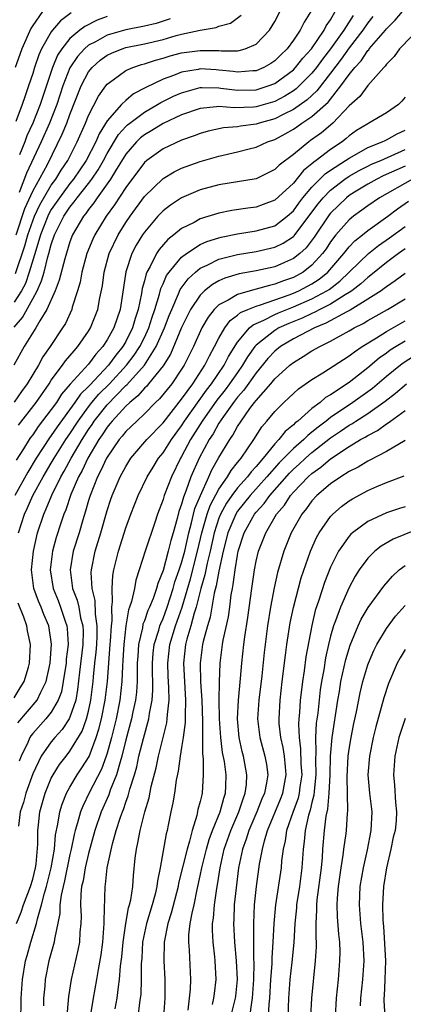
# Model space of a CAD drawing. Units: inches. Extents: x 2598000 to 2601000, y 1488000 to 1491000.
# Drawn here: x 2598356 to 2598397, y 1488460 to 1488566 of the extents above; entities that cross this region are included whole.
import ezdxf

# ---------------------------------------------------------------- set-up
doc = ezdxf.new("R2010")
doc.units = ezdxf.units.IN
doc.header["$MEASUREMENT"] = 0
doc.layers.add('LD25981488_2ft', color=186, linetype='Continuous')

msp = doc.modelspace()

# ---------------------------------------------------------------- linework, layer by layer
at = {"layer": 'LD25981488_2ft'}
for points, elevation in [([(2598355.15, 1488538.85), (2598356.16, 1488541.84), (2598356.48, 1488543), (2598357, 1488544.52), (2598357.19, 1488545), (2598357.76, 1488546.24), (2598359, 1488548.34), (2598359.49, 1488549), (2598360.05, 1488549.95), (2598360.77, 1488551), (2598361.79, 1488553), (2598362.66, 1488555), (2598363, 1488555.82), (2598364.08, 1488557.92), (2598364.85, 1488559), (2598365, 1488559.18), (2598365.65, 1488559.65), (2598367, 1488560.67), (2598367.75, 1488561), (2598368.69, 1488561.31), (2598369, 1488561.39), (2598370.21, 1488561.79), (2598371, 1488561.99), (2598371.77, 1488562.23), (2598373, 1488562.55), (2598375, 1488562.83), (2598377, 1488562.8), (2598377.23, 1488562.77), (2598379, 1488562.79), (2598379.19, 1488562.81), (2598379.83, 1488563), (2598381, 1488563.51), (2598382.44, 1488565), (2598383, 1488565.94), (2598384.59, 1488569)], 9854), ([(2598386.89, 1488567), (2598386.15, 1488565.85), (2598385.75, 1488565), (2598385, 1488563.91), (2598384.32, 1488563), (2598383.64, 1488562.36), (2598383, 1488561.72), (2598382.58, 1488561.42), (2598381.83, 1488561), (2598381, 1488560.64), (2598380.64, 1488560.64), (2598379, 1488560.49), (2598378.55, 1488560.55), (2598377, 1488560.71), (2598376.72, 1488560.72), (2598375, 1488560.83), (2598374.78, 1488560.77), (2598373, 1488560.49), (2598372.12, 1488560.12), (2598371, 1488559.72), (2598369.15, 1488558.85), (2598369, 1488558.75), (2598367.84, 1488558.16), (2598367, 1488557.44), (2598366.55, 1488557), (2598365, 1488555.25), (2598364.14, 1488553.86), (2598363.77, 1488553), (2598362.74, 1488551), (2598361.38, 1488549), (2598361, 1488548.52), (2598359.87, 1488547), (2598359, 1488545.72), (2598358.73, 1488545.27), (2598358.61, 1488545), (2598357.84, 1488543), (2598357.32, 1488541.32), (2598356.63, 1488539), (2598356.21, 1488537.79), (2598355.78, 1488537), (2598355, 1488535.76)], 9852), ([(2598355, 1488533.1), (2598355.89, 1488534.11), (2598357, 1488536.12), (2598357.47, 1488537), (2598357.95, 1488538.05), (2598358.22, 1488539), (2598358.63, 1488540.63), (2598358.74, 1488541), (2598359, 1488541.96), (2598359.35, 1488543), (2598360.33, 1488545), (2598361, 1488545.99), (2598361.46, 1488546.54), (2598361.78, 1488547), (2598363, 1488548.54), (2598363.34, 1488549), (2598364.02, 1488549.98), (2598364.61, 1488551), (2598365, 1488551.74), (2598366.23, 1488553.77), (2598367, 1488554.63), (2598367.19, 1488554.81), (2598367.42, 1488555), (2598369, 1488556.2), (2598370.4, 1488557), (2598370.77, 1488557.23), (2598372.11, 1488557.89), (2598373, 1488558.28), (2598375, 1488558.82), (2598375.17, 1488558.83), (2598377, 1488558.79), (2598377.22, 1488558.78), (2598379, 1488558.55), (2598381, 1488558.59), (2598382.3, 1488559), (2598383, 1488559.28), (2598385, 1488560.75), (2598385.25, 1488561), (2598386.02, 1488561.98), (2598386.95, 1488563), (2598388.33, 1488565), (2598388.54, 1488565.46), (2598389, 1488566.11), (2598389.51, 1488567)], 9850), ([(2598358.04, 1488567), (2598357, 1488565.51), (2598356.81, 1488565.19), (2598355.85, 1488563), (2598355.62, 1488562.38), (2598355.13, 1488561)], 9864), ([(2598361.15, 1488566.85), (2598359.99, 1488566.01), (2598359.13, 1488565), (2598359, 1488564.83), (2598357.96, 1488563), (2598357.65, 1488562.35), (2598357.2, 1488561), (2598357, 1488560.34), (2598356.56, 1488559), (2598356.15, 1488557.85), (2598355.86, 1488557), (2598355.2, 1488555.2)], 9862), ([(2598355.46, 1488522.54), (2598357.37, 1488525), (2598358.76, 1488527), (2598359, 1488527.38), (2598360.2, 1488529), (2598360.52, 1488529.48), (2598361, 1488530.01), (2598361.44, 1488530.56), (2598361.85, 1488531), (2598363, 1488532.65), (2598363.22, 1488533), (2598364.01, 1488535), (2598364.23, 1488536.23), (2598364.49, 1488537.51), (2598364.67, 1488539), (2598365.21, 1488541), (2598366.18, 1488543), (2598367, 1488544.33), (2598367.46, 1488545), (2598369, 1488547.12), (2598371, 1488549.07), (2598372.21, 1488549.79), (2598373, 1488550.16), (2598375, 1488550.89), (2598377, 1488551.47), (2598379, 1488551.92), (2598380.25, 1488552.25), (2598381, 1488552.42), (2598382.23, 1488553), (2598383, 1488553.26), (2598384.14, 1488553.86), (2598385, 1488554.36), (2598385.39, 1488554.61), (2598385.92, 1488555), (2598387, 1488555.71), (2598388.73, 1488557.27), (2598390.12, 1488559), (2598391, 1488560.25), (2598391.61, 1488561), (2598392.28, 1488561.72), (2598393, 1488562.81), (2598393.1, 1488562.9), (2598393.16, 1488563), (2598394.89, 1488565), (2598395, 1488565.14), (2598395.93, 1488566.07), (2598396.72, 1488567)], 9844), ([(2598391.42, 1488566.58), (2598390.43, 1488565), (2598389, 1488563), (2598388.12, 1488561.88), (2598387.49, 1488561), (2598387, 1488560.38), (2598385.62, 1488559), (2598385.3, 1488558.7), (2598385, 1488558.49), (2598384.08, 1488557.92), (2598383, 1488557.35), (2598381, 1488556.76), (2598380.73, 1488556.73), (2598378.66, 1488556.66), (2598377, 1488556.8), (2598376.75, 1488556.75), (2598375, 1488556.59), (2598373, 1488555.89), (2598371, 1488554.98), (2598369.79, 1488554.21), (2598369, 1488553.75), (2598368.58, 1488553.42), (2598368.16, 1488553), (2598367, 1488551.66), (2598365.89, 1488549.89), (2598365.36, 1488549), (2598363.94, 1488547), (2598363.57, 1488546.43), (2598363, 1488545.73), (2598362.71, 1488545.29), (2598362.46, 1488545), (2598361.29, 1488543), (2598361, 1488542.25), (2598360.44, 1488540.44), (2598359.86, 1488538.14), (2598359.41, 1488537), (2598358.53, 1488535), (2598357.75, 1488533.75), (2598357.34, 1488533), (2598356.09, 1488531), (2598354.99, 1488529.01)], 9848), ([(2598393.53, 1488566.47), (2598393, 1488565.8), (2598392.48, 1488565), (2598391, 1488563.11), (2598390.13, 1488561.87), (2598389, 1488560.36), (2598387.53, 1488558.47), (2598386.48, 1488557.52), (2598385, 1488556.48), (2598383.99, 1488555.99), (2598383, 1488555.47), (2598381.32, 1488555), (2598381, 1488554.89), (2598379.32, 1488554.68), (2598379, 1488554.61), (2598377.5, 1488554.5), (2598375.86, 1488554.14), (2598375, 1488553.89), (2598374.36, 1488553.64), (2598373, 1488553.17), (2598371, 1488552.26), (2598369.25, 1488551), (2598369, 1488550.79), (2598367, 1488548.11), (2598365.78, 1488546.22), (2598364.9, 1488545), (2598363.69, 1488543), (2598363.47, 1488542.53), (2598362.83, 1488541), (2598362.28, 1488539), (2598362.09, 1488537.91), (2598361.82, 1488537), (2598361.25, 1488535.25), (2598361.19, 1488535), (2598360.51, 1488533.49), (2598360.21, 1488533), (2598358.87, 1488531), (2598358.09, 1488529.91), (2598357.61, 1488529), (2598356.41, 1488527), (2598355.81, 1488526.19), (2598355, 1488525.01)], 9846), ([(2598355.21, 1488543), (2598356.17, 1488545.83), (2598357, 1488547.69), (2598358.58, 1488550.58), (2598360.18, 1488553.82), (2598360.65, 1488555), (2598361, 1488555.95), (2598362.21, 1488559), (2598363, 1488560.52), (2598363.38, 1488561), (2598364.24, 1488561.76), (2598365, 1488562.3), (2598365.47, 1488562.53), (2598366.6, 1488563), (2598367, 1488563.13), (2598369, 1488563.53), (2598371, 1488564), (2598372.41, 1488564.41), (2598373, 1488564.56), (2598375, 1488565), (2598376.72, 1488565.28), (2598377, 1488565.41), (2598378.24, 1488565.76), (2598379.38, 1488566.62)], 9856), ([(2598371.78, 1488566.22), (2598370.27, 1488565.73), (2598369, 1488565.41), (2598367, 1488565.03), (2598365, 1488564.46), (2598363.76, 1488563.76), (2598363, 1488563.37), (2598362.58, 1488563), (2598361.82, 1488562.18), (2598361, 1488560.94), (2598360.25, 1488559), (2598359.59, 1488557), (2598358.79, 1488555), (2598357.92, 1488553), (2598356.35, 1488549.65), (2598355.54, 1488547.54)], 9858), ([(2598365, 1488566.46), (2598363.93, 1488566.07), (2598362.6, 1488565.4), (2598362.07, 1488565), (2598361, 1488564.1), (2598360.13, 1488563), (2598359.68, 1488562.32), (2598359.12, 1488561), (2598357.8, 1488557), (2598357.01, 1488555), (2598356.37, 1488553.63), (2598356.15, 1488553), (2598355.59, 1488551.59)], 9860), ([(2598399, 1488565.63), (2598396.42, 1488563), (2598395.83, 1488562.17), (2598395, 1488561.34), (2598394.87, 1488561.13), (2598394.72, 1488561), (2598393, 1488559.07), (2598392.14, 1488557.86), (2598391, 1488556.85), (2598389.23, 1488555), (2598388.02, 1488553.98), (2598386.86, 1488553.14), (2598386.65, 1488553), (2598385, 1488551.65), (2598383.49, 1488550.51), (2598383, 1488550.01), (2598381, 1488549.03), (2598377, 1488548.39), (2598375, 1488547.84), (2598373, 1488547), (2598371.8, 1488546.2), (2598371, 1488545.59), (2598370.45, 1488545), (2598369, 1488543.3), (2598368.79, 1488543), (2598368.11, 1488541.89), (2598367.64, 1488541), (2598367, 1488539.04), (2598366.64, 1488536.64), (2598366.38, 1488535), (2598365.7, 1488533), (2598365, 1488531.73), (2598364.53, 1488531), (2598363.8, 1488530.2), (2598363, 1488529.12), (2598361.03, 1488526.97), (2598360.11, 1488525.89), (2598359.55, 1488525), (2598359, 1488524.23), (2598357.59, 1488522.41), (2598357, 1488521.53), (2598356.77, 1488521.23), (2598356.61, 1488521), (2598356, 1488520), (2598355.22, 1488518.78)], 9842), ([(2598397, 1488557.79), (2598396.64, 1488557.36), (2598396.29, 1488557), (2598395, 1488556.12), (2598393.11, 1488555), (2598393, 1488554.95), (2598391.8, 1488554.2), (2598391, 1488553.63), (2598390.66, 1488553.34), (2598390.23, 1488553), (2598389, 1488552.19), (2598387.46, 1488551), (2598387.19, 1488550.81), (2598387, 1488550.63), (2598386.09, 1488549.91), (2598385, 1488548.57), (2598383, 1488546.72), (2598381.75, 1488546.25), (2598381, 1488545.99), (2598380.12, 1488545.88), (2598378.39, 1488545.61), (2598377, 1488545.32), (2598375, 1488544.71), (2598374.35, 1488544.35), (2598373, 1488543.69), (2598372.15, 1488543), (2598371.5, 1488542.5), (2598370.58, 1488541.42), (2598370.31, 1488541), (2598369.62, 1488539.62), (2598369.26, 1488539), (2598369.18, 1488538.82), (2598369, 1488538.08), (2598368.77, 1488537.23), (2598368.69, 1488536.69), (2598368.34, 1488535), (2598368, 1488534), (2598367.72, 1488533), (2598367, 1488531.56), (2598366.68, 1488531), (2598365.92, 1488530.08), (2598365.16, 1488529), (2598363.13, 1488526.87), (2598363, 1488526.72), (2598362.13, 1488525.87), (2598361.53, 1488525), (2598359.62, 1488522.37), (2598359, 1488521.45), (2598358.8, 1488521.2), (2598357.37, 1488519), (2598356.48, 1488517.52), (2598355.08, 1488515)], 9840), ([(2598355.49, 1488511), (2598356.11, 1488513), (2598356.4, 1488513.6), (2598357.01, 1488515), (2598358.12, 1488517), (2598359, 1488518.48), (2598359.29, 1488519), (2598360.55, 1488521), (2598361, 1488521.64), (2598361.88, 1488523), (2598363, 1488524.52), (2598363.37, 1488525), (2598364.12, 1488525.88), (2598365.25, 1488527), (2598367.09, 1488529), (2598367.91, 1488530.09), (2598368.52, 1488531), (2598369, 1488531.97), (2598369.47, 1488533), (2598369.83, 1488534.17), (2598370.12, 1488535), (2598370.62, 1488536.62), (2598370.76, 1488537.24), (2598371, 1488537.74), (2598371.38, 1488538.62), (2598371.65, 1488539), (2598373, 1488540.61), (2598373.51, 1488541), (2598375, 1488541.97), (2598375.71, 1488542.29), (2598377, 1488542.7), (2598377.24, 1488542.76), (2598379, 1488543.12), (2598381, 1488543.43), (2598383, 1488543.98), (2598384.34, 1488545), (2598385, 1488545.6), (2598385.58, 1488546.42), (2598386.03, 1488547), (2598387, 1488548.12), (2598388.43, 1488549.57), (2598389, 1488549.96), (2598390.62, 1488551), (2598391, 1488551.26), (2598391.56, 1488551.56), (2598393, 1488552.38), (2598394.56, 1488553), (2598394.85, 1488553.15), (2598395, 1488553.22), (2598396.14, 1488553.86), (2598397, 1488554.26)], 9838), ([(2598355.42, 1488490.58), (2598357.48, 1488493), (2598357.88, 1488493.88), (2598358.45, 1488495), (2598358.87, 1488497), (2598359.03, 1488499.03), (2598358.73, 1488501), (2598358.2, 1488502.2), (2598357.9, 1488503), (2598357.63, 1488503.63), (2598357.14, 1488505), (2598356.88, 1488507), (2598357.08, 1488509), (2598357.53, 1488511), (2598358.18, 1488513), (2598358.44, 1488513.56), (2598359.05, 1488515.05), (2598360.02, 1488517), (2598360.38, 1488517.62), (2598361.12, 1488519), (2598362.31, 1488521), (2598363, 1488522.08), (2598363.38, 1488522.62), (2598363.62, 1488523), (2598365, 1488524.75), (2598367, 1488526.81), (2598367.11, 1488526.89), (2598369, 1488529.01), (2598370.28, 1488531), (2598371.15, 1488533), (2598371.66, 1488534.34), (2598371.93, 1488535), (2598372.68, 1488536.68), (2598372.86, 1488537.14), (2598373.71, 1488538.29), (2598374.49, 1488539), (2598375, 1488539.41), (2598375.76, 1488539.76), (2598377, 1488540.39), (2598379, 1488540.91), (2598381, 1488541.23), (2598383, 1488541.67), (2598383.9, 1488542.1), (2598385, 1488542.83), (2598385.09, 1488542.91), (2598386.68, 1488545), (2598387.66, 1488546.34), (2598388.2, 1488547), (2598389, 1488547.81), (2598390.55, 1488549), (2598391, 1488549.3), (2598392.08, 1488549.92), (2598393, 1488550.39), (2598393.41, 1488550.59), (2598394.39, 1488551), (2598397, 1488552.16)], 9836), ([(2598397, 1488550.37), (2598394.66, 1488549.34), (2598393.96, 1488549), (2598393, 1488548.46), (2598391.58, 1488547.58), (2598391, 1488547.22), (2598390.72, 1488547), (2598389, 1488545.33), (2598388.85, 1488545.15), (2598387.24, 1488542.76), (2598386.38, 1488541.62), (2598385.69, 1488541), (2598385, 1488540.45), (2598384.05, 1488540.05), (2598383, 1488539.58), (2598381, 1488539.14), (2598379.19, 1488538.81), (2598377.65, 1488538.35), (2598377, 1488538.06), (2598376.32, 1488537.68), (2598375.47, 1488537), (2598375, 1488536.54), (2598373.97, 1488535), (2598373, 1488533.05), (2598371.8, 1488530.2), (2598371, 1488528.94), (2598369.45, 1488527), (2598369.25, 1488526.75), (2598369, 1488526.53), (2598368.3, 1488525.7), (2598367.43, 1488525), (2598367, 1488524.59), (2598365.54, 1488523), (2598365.3, 1488522.7), (2598365, 1488522.34), (2598364.48, 1488521.52), (2598364.12, 1488521), (2598362.92, 1488519), (2598362.31, 1488517.69), (2598361.92, 1488517), (2598361.11, 1488515.11), (2598360.55, 1488513.45), (2598360.35, 1488513), (2598360.02, 1488512.02), (2598359.53, 1488510.47), (2598359.11, 1488509), (2598358.87, 1488507), (2598359.19, 1488505), (2598359.72, 1488503.72), (2598359.99, 1488503), (2598360.5, 1488501.5), (2598360.68, 1488501), (2598360.72, 1488500.72), (2598360.81, 1488499), (2598360.6, 1488497.4), (2598360.58, 1488497), (2598360.29, 1488495), (2598360.09, 1488493.91), (2598359.75, 1488493), (2598359, 1488491.71), (2598358.42, 1488491), (2598357, 1488489.42), (2598356.81, 1488489.19), (2598356.69, 1488489), (2598356.46, 1488488.46), (2598355.75, 1488487), (2598355.54, 1488486.46)], 9834), ([(2598397.79, 1488549), (2598394.24, 1488547), (2598393, 1488546.13), (2598392.36, 1488545.64), (2598391.47, 1488545), (2598391, 1488544.62), (2598389.57, 1488543), (2598389, 1488542.27), (2598388.51, 1488541.49), (2598388.14, 1488541), (2598387, 1488539.73), (2598386.05, 1488539), (2598385, 1488538.43), (2598383.93, 1488538.07), (2598383, 1488537.69), (2598382.43, 1488537.57), (2598381, 1488537.16), (2598380.86, 1488537.14), (2598379, 1488536.61), (2598377.99, 1488535.99), (2598377, 1488535.48), (2598376.51, 1488535), (2598375.84, 1488534.16), (2598375.18, 1488533), (2598374.27, 1488531), (2598373.26, 1488529), (2598373, 1488528.59), (2598371.94, 1488527), (2598370.62, 1488525.38), (2598370.21, 1488525), (2598369, 1488523.78), (2598368.17, 1488523), (2598367, 1488521.86), (2598366.62, 1488521.38), (2598366.3, 1488521), (2598365, 1488519.13), (2598364.92, 1488519), (2598364.33, 1488517.67), (2598363.96, 1488517), (2598363.16, 1488515), (2598363, 1488514.46), (2598362.69, 1488513.31), (2598362.38, 1488512.38), (2598361.98, 1488511), (2598361.35, 1488509), (2598361.01, 1488507), (2598361.29, 1488505), (2598361.77, 1488503.77), (2598361.94, 1488503), (2598362.15, 1488501.85), (2598362.39, 1488501), (2598362.42, 1488500.42), (2598362.39, 1488499), (2598362.03, 1488496.03), (2598361.83, 1488494.17), (2598361.62, 1488493), (2598361, 1488491.17), (2598360.92, 1488491), (2598360.15, 1488489.85), (2598359.37, 1488489), (2598359, 1488488.54), (2598357.91, 1488487), (2598357, 1488485.09), (2598356.27, 1488483), (2598356, 1488482), (2598355.66, 1488481), (2598355.48, 1488479.48)], 9832), ([(2598355.25, 1488469), (2598355.77, 1488470.23), (2598356.02, 1488471), (2598356.78, 1488473), (2598357, 1488473.78), (2598357.31, 1488475), (2598357.37, 1488475.37), (2598357.55, 1488477.55), (2598357.54, 1488479), (2598357.62, 1488479.62), (2598357.76, 1488481), (2598358.33, 1488483), (2598359, 1488484.62), (2598359.19, 1488485), (2598359.89, 1488486.11), (2598360.58, 1488487), (2598361, 1488487.52), (2598362.31, 1488489.69), (2598362.78, 1488491), (2598363, 1488491.84), (2598363.26, 1488493), (2598363.49, 1488495), (2598363.52, 1488495.52), (2598363.67, 1488497), (2598363.82, 1488498.18), (2598363.88, 1488499), (2598363.92, 1488499.92), (2598363.94, 1488501), (2598363.76, 1488502.24), (2598363.72, 1488503.72), (2598363.4, 1488505), (2598363.29, 1488506.71), (2598363.3, 1488507), (2598363.7, 1488509), (2598364.32, 1488511), (2598365, 1488513.38), (2598365.4, 1488514.6), (2598365.54, 1488515), (2598366.39, 1488517), (2598367, 1488518.13), (2598367.33, 1488518.67), (2598367.55, 1488519), (2598369.25, 1488521), (2598371, 1488522.82), (2598373, 1488525.35), (2598374.2, 1488527), (2598375.5, 1488529), (2598375.98, 1488530.02), (2598376.54, 1488531), (2598377, 1488531.9), (2598377.63, 1488533), (2598378.21, 1488533.79), (2598379, 1488534.36), (2598379.34, 1488534.66), (2598380.12, 1488535), (2598381, 1488535.36), (2598381.49, 1488535.49), (2598384.57, 1488536.57), (2598385, 1488536.74), (2598385.6, 1488537), (2598386.52, 1488537.48), (2598387, 1488537.75), (2598387.76, 1488538.24), (2598388.7, 1488539), (2598390.41, 1488541), (2598391, 1488541.73), (2598391.62, 1488542.38), (2598392.42, 1488543), (2598393, 1488543.47), (2598395.15, 1488545), (2598396.19, 1488545.81), (2598397.37, 1488546.63)], 9830), ([(2598355.72, 1488458.28), (2598355.77, 1488461), (2598355.89, 1488463), (2598356.23, 1488465), (2598356.41, 1488465.59), (2598356.79, 1488467), (2598357.41, 1488469), (2598357.51, 1488469.51), (2598357.96, 1488471), (2598358.27, 1488472.27), (2598358.5, 1488473), (2598359, 1488475), (2598359.33, 1488477), (2598359.45, 1488478.55), (2598359.7, 1488479.7), (2598359.9, 1488481), (2598360.16, 1488481.84), (2598360.63, 1488483), (2598361, 1488483.67), (2598361.79, 1488485), (2598362.28, 1488485.72), (2598363.05, 1488486.95), (2598363.81, 1488489), (2598364.1, 1488489.9), (2598364.38, 1488491), (2598364.8, 1488493), (2598365.03, 1488495), (2598365.33, 1488499), (2598365.36, 1488499.36), (2598365.45, 1488501), (2598365.52, 1488501.52), (2598365.5, 1488503), (2598365.59, 1488503.59), (2598365.53, 1488505), (2598365.6, 1488506.4), (2598365.71, 1488507), (2598366.2, 1488509), (2598367, 1488511.51), (2598367.53, 1488513), (2598368.32, 1488515), (2598369.29, 1488517), (2598369.94, 1488518.06), (2598370.53, 1488519), (2598371, 1488519.58), (2598371.9, 1488521), (2598373, 1488522.5), (2598373.31, 1488523), (2598375.68, 1488526.32), (2598376.22, 1488527), (2598377.58, 1488529), (2598378.05, 1488529.95), (2598379, 1488531.48), (2598380.3, 1488533), (2598380.67, 1488533.33), (2598381.83, 1488533.83), (2598383, 1488534.43), (2598383.39, 1488534.61), (2598385, 1488535.26), (2598387, 1488536.12), (2598388.61, 1488537), (2598388.85, 1488537.15), (2598389.98, 1488538.02), (2598393.06, 1488541), (2598394.14, 1488541.86), (2598395.33, 1488542.67), (2598397, 1488543.9)], 9828), ([(2598397, 1488541.51), (2598396.28, 1488541), (2598395, 1488540.03), (2598393.33, 1488538.67), (2598393, 1488538.44), (2598392.26, 1488537.74), (2598391.27, 1488537), (2598391, 1488536.82), (2598390.57, 1488536.57), (2598389, 1488535.57), (2598387.86, 1488535), (2598387.31, 1488534.69), (2598387, 1488534.57), (2598385.94, 1488534.06), (2598384.51, 1488533.49), (2598383.43, 1488533), (2598383, 1488532.74), (2598381.68, 1488531.68), (2598381, 1488531.15), (2598380.86, 1488531), (2598380.09, 1488529.91), (2598379.55, 1488529), (2598379, 1488528.23), (2598378.15, 1488527), (2598377.66, 1488526.34), (2598376.77, 1488525.23), (2598375.21, 1488523), (2598373.97, 1488521), (2598373, 1488519.18), (2598372.89, 1488519), (2598371.9, 1488517), (2598371.12, 1488515), (2598371, 1488514.58), (2598370.41, 1488513), (2598370.11, 1488512.11), (2598369.07, 1488509), (2598368.45, 1488507), (2598368.09, 1488505.91), (2598367.92, 1488505), (2598367.61, 1488503.61), (2598367.4, 1488503), (2598367.28, 1488502.72), (2598366.99, 1488501), (2598366.79, 1488499), (2598366.7, 1488497.3), (2598366.65, 1488496.65), (2598366.59, 1488495), (2598366.37, 1488493), (2598365.96, 1488491), (2598365.45, 1488489), (2598365, 1488487.33), (2598364.9, 1488487), (2598364.39, 1488485.61), (2598363.06, 1488483.06), (2598362.37, 1488481.63), (2598362.12, 1488481), (2598361.82, 1488479.82), (2598361.56, 1488479), (2598361.44, 1488478.56), (2598361.14, 1488477), (2598361, 1488476.44), (2598360.41, 1488473.59), (2598360.26, 1488473), (2598360.05, 1488472.05), (2598359.93, 1488471), (2598359.91, 1488470.09), (2598359.33, 1488467.33), (2598359.29, 1488467), (2598358.75, 1488465), (2598358.34, 1488463), (2598358.29, 1488462.29), (2598358.16, 1488461), (2598358.15, 1488460.15)], 9826), ([(2598397, 1488538.87), (2598395.95, 1488538.05), (2598395, 1488537.43), (2598394.77, 1488537.23), (2598394.43, 1488537), (2598393, 1488536.08), (2598391.09, 1488534.91), (2598390.73, 1488534.73), (2598388.5, 1488533.5), (2598387.26, 1488533), (2598385, 1488531.83), (2598383.61, 1488531), (2598383, 1488530.51), (2598382.27, 1488529.73), (2598381, 1488528.17), (2598379.69, 1488526.31), (2598379, 1488525.55), (2598378.58, 1488525), (2598377.48, 1488523.48), (2598377, 1488522.77), (2598376.37, 1488521.63), (2598375.95, 1488521), (2598374.88, 1488519), (2598374, 1488517), (2598373.45, 1488515.45), (2598373.19, 1488514.81), (2598373, 1488514.07), (2598372.71, 1488513.29), (2598372.52, 1488512.52), (2598372.1, 1488511), (2598371.84, 1488510.16), (2598371.56, 1488509), (2598371, 1488506.95), (2598370.44, 1488505.56), (2598370.3, 1488505), (2598369.93, 1488503.93), (2598369.55, 1488503), (2598369.37, 1488502.63), (2598369, 1488501.55), (2598368.84, 1488501.16), (2598368.78, 1488500.78), (2598368.38, 1488499), (2598368.28, 1488497.72), (2598368.24, 1488497), (2598368.21, 1488496.21), (2598368.21, 1488495), (2598368.15, 1488493.85), (2598368.05, 1488493), (2598367.77, 1488491.77), (2598367.62, 1488491), (2598367, 1488488.74), (2598366.58, 1488487), (2598366.38, 1488486.38), (2598366.01, 1488485), (2598365.34, 1488483.34), (2598365.17, 1488482.83), (2598364.37, 1488481), (2598363.69, 1488479), (2598363, 1488476.55), (2598362.63, 1488475), (2598362.41, 1488473.59), (2598362.26, 1488473), (2598362.16, 1488472.16), (2598362.13, 1488471), (2598362.2, 1488469.8), (2598362.18, 1488469), (2598362.08, 1488468.08), (2598362.03, 1488467), (2598361.86, 1488466.14), (2598361.12, 1488463), (2598360.83, 1488461.17), (2598360.52, 1488457.48)], 9824), ([(2598363.18, 1488458.82), (2598363.53, 1488461), (2598363.89, 1488463), (2598364.06, 1488464.06), (2598364.36, 1488465.64), (2598364.54, 1488467), (2598364.69, 1488469), (2598364.67, 1488469.33), (2598364.77, 1488473), (2598364.81, 1488473.19), (2598365, 1488475), (2598365.56, 1488477.56), (2598365.98, 1488479), (2598366.43, 1488480.43), (2598366.63, 1488481), (2598366.74, 1488481.26), (2598367, 1488482.04), (2598367.27, 1488482.73), (2598367.44, 1488483.44), (2598367.93, 1488485), (2598368.17, 1488485.83), (2598368.41, 1488487), (2598368.89, 1488488.89), (2598369.48, 1488491), (2598369.56, 1488491.56), (2598369.84, 1488493), (2598369.9, 1488494.1), (2598369.89, 1488495), (2598369.86, 1488495.86), (2598369.86, 1488497), (2598369.94, 1488498.06), (2598370.05, 1488499), (2598370.54, 1488500.54), (2598370.66, 1488501), (2598370.75, 1488501.25), (2598371, 1488501.77), (2598371.46, 1488503), (2598372.1, 1488505), (2598372.28, 1488505.72), (2598372.74, 1488507), (2598373, 1488507.76), (2598373.33, 1488509), (2598373.77, 1488511), (2598374.06, 1488512.06), (2598374.26, 1488513), (2598374.41, 1488513.59), (2598375.01, 1488514.99), (2598375.92, 1488517), (2598376.25, 1488517.75), (2598377, 1488519.07), (2598378.18, 1488521), (2598378.51, 1488521.49), (2598379, 1488522.4), (2598379.38, 1488523), (2598380.34, 1488524.34), (2598380.83, 1488525), (2598381, 1488525.22), (2598382.57, 1488527), (2598383, 1488527.52), (2598384.63, 1488529), (2598385, 1488529.3), (2598386.07, 1488529.93), (2598387, 1488530.53), (2598387.83, 1488531), (2598389, 1488531.57), (2598391, 1488532.68), (2598391.53, 1488533), (2598392.51, 1488533.49), (2598393, 1488533.79), (2598395.13, 1488535), (2598397, 1488536.13)], 9822), ([(2598365.85, 1488459.85), (2598366.06, 1488461), (2598366.2, 1488462.2), (2598366.33, 1488463), (2598366.44, 1488464.44), (2598366.57, 1488465.43), (2598366.71, 1488467), (2598367.01, 1488469), (2598367.31, 1488470.69), (2598367.41, 1488471), (2598367.54, 1488471.54), (2598367.74, 1488473), (2598367.83, 1488474.17), (2598368.02, 1488476.02), (2598368.14, 1488477), (2598368.31, 1488477.69), (2598368.54, 1488479), (2598369.04, 1488481), (2598369.5, 1488482.5), (2598369.73, 1488483.73), (2598370.25, 1488485.75), (2598370.5, 1488487), (2598371.41, 1488490.59), (2598371.46, 1488491), (2598371.48, 1488491.48), (2598371.65, 1488493), (2598371.64, 1488494.36), (2598371.57, 1488495.57), (2598371.52, 1488497), (2598371.73, 1488499), (2598372.34, 1488501), (2598372.52, 1488501.48), (2598373.04, 1488503), (2598373.94, 1488506.06), (2598374.72, 1488509), (2598375.17, 1488511), (2598375.25, 1488511.25), (2598375.73, 1488513), (2598376.06, 1488513.94), (2598377, 1488515.69), (2598377.91, 1488517), (2598378.31, 1488517.69), (2598379, 1488518.54), (2598379.2, 1488518.8), (2598379.38, 1488519), (2598380.74, 1488521), (2598381.62, 1488522.38), (2598382.16, 1488523), (2598383, 1488524.04), (2598383.97, 1488525), (2598384.51, 1488525.49), (2598385, 1488525.97), (2598385.55, 1488526.45), (2598387, 1488527.46), (2598388.18, 1488528.18), (2598391, 1488529.99), (2598391.56, 1488530.44), (2598392.41, 1488531), (2598393.93, 1488531.93), (2598395, 1488532.62), (2598396.51, 1488533.49), (2598397, 1488533.75)], 9820), ([(2598397, 1488531.59), (2598396.03, 1488531), (2598395.4, 1488530.6), (2598395, 1488530.3), (2598394.23, 1488529.77), (2598393, 1488528.73), (2598391, 1488527.15), (2598389, 1488525.83), (2598388.47, 1488525.53), (2598387.87, 1488525), (2598387, 1488524.33), (2598385.49, 1488523), (2598385.21, 1488522.79), (2598385, 1488522.58), (2598384.12, 1488521.88), (2598383.45, 1488521), (2598383, 1488520.55), (2598381.76, 1488519), (2598381, 1488518.11), (2598380.46, 1488517.54), (2598380.06, 1488517), (2598379, 1488515.83), (2598378.38, 1488515), (2598377.82, 1488514.18), (2598377.17, 1488513), (2598377, 1488512.58), (2598376.49, 1488511), (2598376.06, 1488509), (2598375.74, 1488507.74), (2598375.51, 1488506.49), (2598375.05, 1488505), (2598374.56, 1488503), (2598374.34, 1488502.34), (2598373.99, 1488501), (2598373.56, 1488499.56), (2598373.43, 1488499), (2598373.2, 1488497), (2598373.41, 1488493), (2598373.37, 1488491.37), (2598373.38, 1488490.62), (2598373.16, 1488489), (2598373, 1488487.91), (2598372.84, 1488487), (2598372.63, 1488485.37), (2598372.43, 1488484.43), (2598372.23, 1488483), (2598372.04, 1488481.96), (2598371.84, 1488481), (2598371.56, 1488479.56), (2598371.44, 1488479), (2598371.35, 1488478.65), (2598370.68, 1488475), (2598370.4, 1488473.6), (2598370.35, 1488473), (2598370.16, 1488472.16), (2598369.85, 1488471), (2598369.23, 1488469), (2598368.81, 1488467), (2598368.72, 1488465.28), (2598368.67, 1488464.67), (2598368.67, 1488463), (2598368.6, 1488461.4), (2598368.55, 1488461), (2598368.47, 1488460.47), (2598368.31, 1488459)], 9818), ([(2598398.01, 1488529.99), (2598396.79, 1488529.21), (2598396.5, 1488529), (2598395, 1488527.8), (2598393.49, 1488526.51), (2598393, 1488526.15), (2598391.4, 1488525), (2598389, 1488523.38), (2598388.52, 1488523), (2598387.65, 1488522.35), (2598387, 1488521.79), (2598386.54, 1488521.46), (2598386.11, 1488521), (2598385, 1488520.05), (2598383.49, 1488518.51), (2598382.17, 1488517), (2598380.36, 1488515), (2598379, 1488513.3), (2598378.81, 1488513), (2598377.97, 1488511), (2598377.46, 1488509), (2598377, 1488506.87), (2598376.72, 1488505.28), (2598376.51, 1488504.51), (2598376.06, 1488501.94), (2598375.77, 1488501), (2598375.32, 1488499.32), (2598375.25, 1488499), (2598374.99, 1488497), (2598375.04, 1488494.96), (2598375.16, 1488493), (2598375.24, 1488490.76), (2598375.23, 1488487.23), (2598375.3, 1488486.7), (2598375.33, 1488485), (2598375.21, 1488483), (2598375.16, 1488482.84), (2598375, 1488482.13), (2598374.75, 1488481.25), (2598374.63, 1488480.63), (2598374.12, 1488479), (2598373.84, 1488477.84), (2598373.58, 1488477), (2598372.66, 1488473.34), (2598372.61, 1488473), (2598371.88, 1488470.12), (2598371.51, 1488469), (2598371.12, 1488467), (2598371.1, 1488465), (2598371.2, 1488463), (2598371.19, 1488461), (2598371.05, 1488459)], 9816), ([(2598373.71, 1488459.71), (2598373.86, 1488461), (2598373.96, 1488461.96), (2598373.99, 1488463), (2598373.84, 1488466.16), (2598373.77, 1488467), (2598373.79, 1488467.79), (2598373.93, 1488469), (2598374.12, 1488470.12), (2598374.33, 1488471), (2598374.67, 1488472.67), (2598375, 1488474.13), (2598375.18, 1488475), (2598375.68, 1488477), (2598375.95, 1488478.05), (2598376.31, 1488479), (2598377.13, 1488481), (2598377.53, 1488482.47), (2598377.72, 1488483), (2598377.76, 1488483.76), (2598377.79, 1488485), (2598377.59, 1488486.41), (2598377.4, 1488487.4), (2598377.2, 1488489), (2598377.07, 1488491), (2598377.04, 1488493), (2598377.06, 1488494.94), (2598377.14, 1488497), (2598377.39, 1488499), (2598377.47, 1488499.47), (2598378.03, 1488501.97), (2598378.17, 1488503), (2598378.33, 1488504.33), (2598378.45, 1488505), (2598378.55, 1488505.45), (2598378.74, 1488507), (2598379, 1488508.57), (2598379.09, 1488509), (2598379.73, 1488511), (2598380.83, 1488513), (2598381, 1488513.22), (2598381.86, 1488514.14), (2598382.48, 1488515), (2598384.59, 1488517.41), (2598385, 1488517.82), (2598385.63, 1488518.37), (2598386.29, 1488519), (2598387, 1488519.62), (2598389, 1488521.2), (2598390.08, 1488521.92), (2598391, 1488522.56), (2598391.29, 1488522.71), (2598391.71, 1488523), (2598393, 1488523.81), (2598394.87, 1488525.13), (2598395.99, 1488526.01), (2598397.17, 1488527)], 9814), ([(2598376.32, 1488460.32), (2598376.47, 1488461), (2598376.52, 1488461.48), (2598376.71, 1488463), (2598376.6, 1488465), (2598376.56, 1488465.44), (2598376.37, 1488467), (2598376.31, 1488468.31), (2598376.33, 1488469), (2598376.42, 1488469.58), (2598376.53, 1488471), (2598376.77, 1488472.77), (2598376.84, 1488473.16), (2598377.13, 1488475), (2598377.58, 1488477), (2598378.27, 1488479), (2598379.16, 1488481), (2598379.61, 1488482.39), (2598379.84, 1488483), (2598379.96, 1488483.96), (2598380.02, 1488485), (2598379.78, 1488486.22), (2598379.64, 1488487), (2598379.51, 1488487.51), (2598379.18, 1488489), (2598379.01, 1488491), (2598379.12, 1488493), (2598379.34, 1488495.34), (2598379.47, 1488497), (2598379.69, 1488499), (2598379.8, 1488499.8), (2598380.12, 1488501.88), (2598380.53, 1488505), (2598380.82, 1488507), (2598381, 1488507.95), (2598381.25, 1488509), (2598382.03, 1488511), (2598383.2, 1488513), (2598384.04, 1488513.96), (2598384.7, 1488515), (2598385, 1488515.35), (2598386.58, 1488517), (2598387, 1488517.38), (2598387.97, 1488518.03), (2598389, 1488518.95), (2598391, 1488520.26), (2598392.22, 1488521), (2598392.73, 1488521.27), (2598393, 1488521.45), (2598394.03, 1488521.97), (2598395, 1488522.69), (2598395.2, 1488522.8), (2598395.44, 1488523), (2598397, 1488524.14)], 9812), ([(2598397, 1488520.92), (2598395, 1488519.74), (2598393.21, 1488518.79), (2598393, 1488518.7), (2598391.96, 1488518.04), (2598391, 1488517.56), (2598390.11, 1488517), (2598389, 1488516.24), (2598387.53, 1488515), (2598387, 1488514.44), (2598386.4, 1488513.6), (2598385.91, 1488513), (2598384.77, 1488511), (2598383.97, 1488509), (2598383.29, 1488506.71), (2598382.93, 1488505.07), (2598382.55, 1488503), (2598382.24, 1488501), (2598381.87, 1488498.13), (2598381.61, 1488495.61), (2598381.29, 1488493), (2598381.16, 1488491), (2598381.4, 1488489), (2598381.95, 1488487), (2598382.1, 1488486.1), (2598382.25, 1488485), (2598382.12, 1488484.12), (2598381.89, 1488483), (2598381.61, 1488482.39), (2598381.09, 1488481), (2598380.23, 1488479), (2598379.94, 1488478.06), (2598379.54, 1488477), (2598379.12, 1488475), (2598378.85, 1488472.85), (2598378.66, 1488471), (2598378.6, 1488469.4), (2598378.57, 1488469), (2598378.68, 1488467), (2598378.87, 1488465), (2598378.96, 1488463), (2598378.78, 1488461.22), (2598378.76, 1488461), (2598378.25, 1488459)], 9810), ([(2598380.33, 1488459), (2598380.53, 1488460.53), (2598380.63, 1488461), (2598380.76, 1488463), (2598380.79, 1488464.79), (2598380.76, 1488465.23), (2598380.75, 1488468.75), (2598380.74, 1488469), (2598380.82, 1488471), (2598381.05, 1488473), (2598381.38, 1488475.38), (2598381.67, 1488477), (2598381.9, 1488477.9), (2598382.24, 1488479), (2598383.63, 1488482.37), (2598383.87, 1488483), (2598384.24, 1488485), (2598384.15, 1488485.85), (2598384.05, 1488487), (2598383.91, 1488487.91), (2598383.65, 1488489), (2598383.49, 1488490.51), (2598383.47, 1488491), (2598383.57, 1488493), (2598383.8, 1488495), (2598384.15, 1488497.85), (2598384.31, 1488499), (2598384.67, 1488501.33), (2598385.02, 1488502.98), (2598385.85, 1488506.15), (2598386.83, 1488509), (2598387.5, 1488510.5), (2598387.78, 1488511), (2598389, 1488512.74), (2598389.25, 1488513), (2598390.18, 1488513.82), (2598391, 1488514.42), (2598391.36, 1488514.64), (2598393, 1488515.53), (2598393.96, 1488515.96), (2598395, 1488516.41), (2598396.9, 1488517.1)], 9808), ([(2598397, 1488513.78), (2598396.4, 1488513.6), (2598395, 1488513.13), (2598393, 1488512.22), (2598391.36, 1488511), (2598391.17, 1488510.83), (2598391, 1488510.63), (2598389.85, 1488509), (2598389, 1488507.3), (2598388.35, 1488505.65), (2598387.74, 1488503.74), (2598387.36, 1488502.64), (2598386.97, 1488501.03), (2598386.35, 1488497.65), (2598386.16, 1488496.16), (2598385.98, 1488495), (2598385.87, 1488494.13), (2598385.75, 1488493), (2598385.67, 1488491.67), (2598385.6, 1488491), (2598385.56, 1488490.44), (2598385.61, 1488489), (2598385.78, 1488487.78), (2598385.82, 1488486.18), (2598385.9, 1488485), (2598385.7, 1488483.7), (2598385.63, 1488483), (2598385.51, 1488482.49), (2598384.95, 1488480.95), (2598384.28, 1488479), (2598384.12, 1488477.88), (2598383.9, 1488477), (2598383.74, 1488475.74), (2598383.68, 1488475), (2598383.09, 1488471), (2598382.91, 1488469), (2598382.81, 1488467), (2598382.69, 1488465.31), (2598382.68, 1488464.68), (2598382.55, 1488463), (2598382.43, 1488461), (2598382.35, 1488460.35), (2598382.3, 1488459)], 9806), ([(2598399, 1488511.63), (2598395.71, 1488510.29), (2598394.44, 1488509.56), (2598393.75, 1488509), (2598393, 1488508.25), (2598392.09, 1488507), (2598391.66, 1488506.34), (2598390.95, 1488505.05), (2598390.05, 1488503), (2598389.52, 1488501.52), (2598389.31, 1488501), (2598389, 1488499.88), (2598388.79, 1488499), (2598388.46, 1488497.54), (2598388.26, 1488496.26), (2598388.03, 1488495), (2598387.89, 1488494.11), (2598387.62, 1488491.62), (2598387.47, 1488490.53), (2598387.38, 1488489), (2598387.42, 1488487.42), (2598387.37, 1488486.63), (2598387.41, 1488485), (2598387.23, 1488483.23), (2598387.2, 1488482.8), (2598387, 1488482.02), (2598386.81, 1488481.19), (2598386.64, 1488480.64), (2598386.28, 1488479), (2598386.18, 1488477.82), (2598386.06, 1488477), (2598385.93, 1488475), (2598385.66, 1488473), (2598385.34, 1488471), (2598385.33, 1488470.68), (2598385.16, 1488469), (2598385.04, 1488466.96), (2598384.84, 1488464.84), (2598384.64, 1488463), (2598384.48, 1488461), (2598384.42, 1488459)], 9804), ([(2598386.87, 1488459), (2598386.97, 1488461), (2598387.39, 1488465), (2598387.48, 1488466.52), (2598387.49, 1488467), (2598387.46, 1488467.46), (2598387.45, 1488469), (2598387.52, 1488470.48), (2598387.51, 1488471), (2598387.56, 1488471.56), (2598388.01, 1488475), (2598388.12, 1488476.12), (2598388.17, 1488477), (2598388.35, 1488479), (2598388.53, 1488480.53), (2598388.71, 1488481.29), (2598388.85, 1488483), (2598388.94, 1488485), (2598389, 1488487), (2598389.18, 1488489), (2598389.78, 1488493), (2598389.95, 1488493.95), (2598390.12, 1488495), (2598390.64, 1488497.36), (2598391.1, 1488498.9), (2598391.97, 1488501), (2598392.3, 1488501.7), (2598393.03, 1488502.97), (2598394.72, 1488505.27), (2598395.66, 1488506.34), (2598396.38, 1488507), (2598397, 1488507.47)], 9802), ([(2598355, 1488493.27), (2598355.65, 1488494.35), (2598356.08, 1488495), (2598356.55, 1488496.55), (2598356.67, 1488497), (2598356.78, 1488499), (2598356.44, 1488500.44), (2598356.36, 1488501), (2598356.06, 1488501.94), (2598355.44, 1488503.44)], 9838), ([(2598389.54, 1488459), (2598389.64, 1488461), (2598389.84, 1488463), (2598390.01, 1488465), (2598390.02, 1488465.98), (2598389.98, 1488467), (2598389.88, 1488467.88), (2598389.74, 1488469.74), (2598389.71, 1488471), (2598389.74, 1488471.74), (2598389.85, 1488473), (2598390.13, 1488475), (2598390.36, 1488476.36), (2598390.43, 1488477), (2598390.68, 1488478.68), (2598390.72, 1488479), (2598390.83, 1488480.83), (2598390.87, 1488481.13), (2598390.78, 1488484.78), (2598390.9, 1488487), (2598391, 1488487.74), (2598391.2, 1488489), (2598391.49, 1488490.51), (2598391.77, 1488491.77), (2598392.19, 1488493.81), (2598392.47, 1488495), (2598393, 1488496.8), (2598393.07, 1488497), (2598393.65, 1488498.35), (2598393.98, 1488499), (2598395, 1488500.7), (2598395.97, 1488502.03), (2598397, 1488503.17)], 9800), ([(2598397, 1488498.46), (2598396.46, 1488497.54), (2598396.17, 1488497), (2598395.21, 1488494.79), (2598394.73, 1488493.27), (2598393.87, 1488490.13), (2598393.59, 1488489), (2598393.18, 1488487), (2598393.02, 1488485), (2598393.19, 1488483), (2598393.42, 1488481), (2598393.34, 1488479), (2598392.93, 1488476.93), (2598392.49, 1488475), (2598392.16, 1488473), (2598392.07, 1488471), (2598392.22, 1488469), (2598392.46, 1488467), (2598392.56, 1488465), (2598392.42, 1488463), (2598392.21, 1488461), (2598392.18, 1488460.18)], 9798), ([(2598397, 1488491.05), (2598396.35, 1488489), (2598395.9, 1488487), (2598395.76, 1488485), (2598395.87, 1488483.87), (2598395.98, 1488482.02), (2598396.1, 1488481), (2598396.04, 1488480.04), (2598395.93, 1488479), (2598395.73, 1488478.27), (2598395.48, 1488477), (2598395.02, 1488475), (2598394.7, 1488473), (2598394.59, 1488471), (2598394.62, 1488469.38), (2598394.68, 1488468.68), (2598394.89, 1488465), (2598394.84, 1488463), (2598394.76, 1488461.24), (2598394.74, 1488461), (2598394.74, 1488460.74), (2598394.82, 1488459)], 9796)]:
    msp.add_lwpolyline(points, dxfattribs=dict(at, elevation=elevation))

doc.saveas('drawing.dxf')
